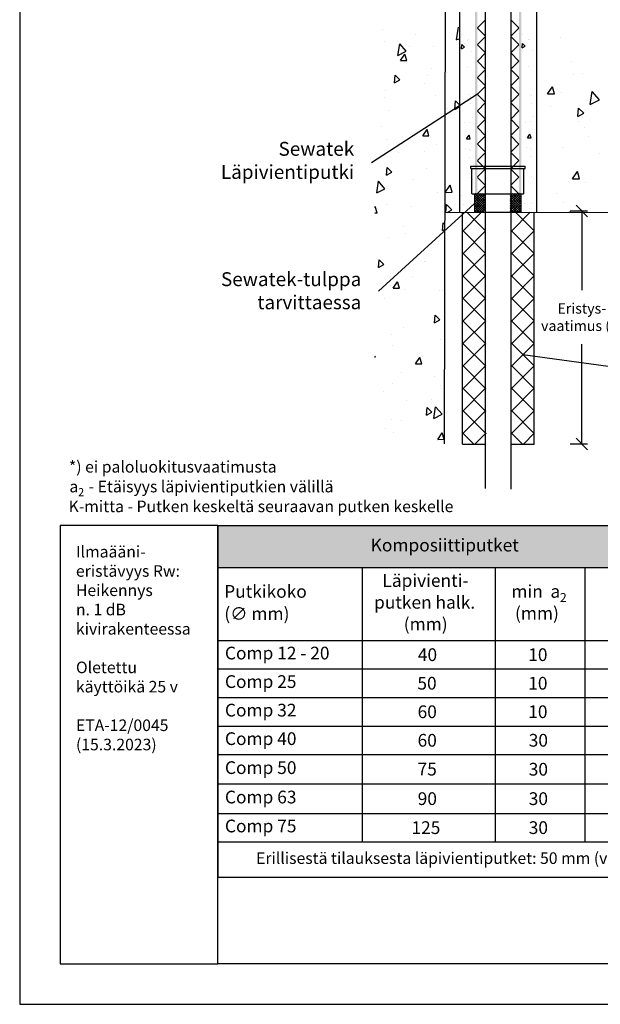
# Model space of a CAD drawing. Units: millimetres. Extents: x -9003 to 2595, y -14901 to -8595.
# Drawn here: x -3732 to -3230, y -12473 to -11622 of the extents above; entities that cross this region are included whole.
import ezdxf
from ezdxf import colors
from ezdxf.entities.mleader import LeaderData, LeaderLine
from ezdxf.math import Vec2, Vec3

# ---------------------------------------------------------------- set-up
doc = ezdxf.new("R2010")
doc.units = ezdxf.units.MM
doc.header["$LTSCALE"] = 5
doc.header["$MEASUREMENT"] = 0
doc.linetypes.add('DASHDOT', pattern=[9, 5, -2, 0, -2])
doc.layers.add('Sewatek', color=7, linetype='Continuous')
doc.styles.add('_Mittaviivat', font='verdana.ttf', dxfattribs={"height": 9})
doc.styles.add('_Taulukon data', font='verdana.ttf', dxfattribs={"height": 11})
doc.styles.add('_Taulukon header', font='verdana.ttf', dxfattribs={"height": 11})
doc.styles.add('_Taulukon title', font='verdana.ttf', dxfattribs={"height": 10})
doc.styles.add('_Teksti 10', font='verdana.ttf', dxfattribs={"height": 10})
doc.styles.add('_Teksti 11', font='verdana.ttf', dxfattribs={"height": 11})
doc.styles.add('_Teksti leaderit', font='verdana.ttf', dxfattribs={"height": 11})
doc.styles.add('MtXpl_Verdana2', font='txt', dxfattribs={"height": 0.2})

# ---------------------------------------------------------------- blocks, each defined once
blk = doc.blocks.new('_Oblique')
at = {"color": 0, "linetype": 'ByBlock', "lineweight": -2}
blk.add_line((-0.5, -0.5), (0.5, 0.5), dxfattribs=at)
blk = doc.blocks.new('_None')

msp = doc.modelspace()

# ---------------------------------------------------------------- hatches: boundary and pattern name
at = {"layer": 'Sewatek', "linetype": 'DASHDOT', "ltscale": 10}
h = msp.add_hatch(color=256, dxfattribs=at)
h.dxf.hatch_style = 1
h.paths.add_polyline_path([(-3338.66, -11515.64), (-3336.6, -11515.64), (-3336.6, -11772.55), (-3338.66, -11772.55)])
h = msp.add_hatch(color=256, dxfattribs=at)
h.dxf.hatch_style = 1
h.paths.add_polyline_path([(-3300.68, -11515.64), (-3298.62, -11515.64), (-3298.62, -11772.55), (-3300.68, -11772.55)])

# ---------------------------------------------------------------- linework, layer by layer
at = {"layer": 'Sewatek'}
for p, q in [((-3732.47, -10988.22, 1), (-3732.47, -12473.22, 1)), ((-3363.66, -11174.28, 143.71), (-3365.38, -11988.64, 134.71)), ((-3329.55, -12027.31, 1), (-3329.55, -11169.97, 1)), ((-3307.55, -11167.58, 1), (-3307.55, -12027.94, 1)), ((-3352.16, -11512.78, 1), (-3352.16, -11788.54, 89.77)), ((-3285.36, -11512.78, 1), (-3285.36, -11788.54, 89.77)), ((-3336.47, -11686.41, 1), (-3428.12, -11745.91, 1)), ((-3339.38, -11781.17, 2), (-3421.95, -11856.8, 2)), ((-3338.76, -11788.29, 143.71), (-3298.76, -11788.29, 143.71)), ((-3256.24, -11787.41, 1), (-3241.24, -11787.41, 1)), ((-3246.24, -11787.41, 1), (-3246.24, -11855.77, 1)), ((-3349.36, -11988.99, 1), (-3349.36, -11789.35, 1)), ((-3287.39, -11988.99, 1), (-3287.39, -11789.36, 1)), ((-3246.24, -11988.75, 1), (-3246.24, -11902.54, 1)), ((-3297.18, -11911.54, 1), (-3121.02, -11935.66, 1)), ((-3349.36, -11988.99, 1), (-3329.36, -11988.99, 1)), ((-3307.39, -11988.99, 1), (-3287.39, -11988.99, 1)), ((-3256.24, -11988.75, 1), (-3241.24, -11988.75, 1)), ((-3732.47, -12473.22, 1), (-2682.47, -12473.22, 1))]:
    msp.add_line(p, q, dxfattribs=at)
at = {"layer": 'Sewatek', "linetype": 'Continuous'}
for p, q in [((-3336.52, -11629.12, 286.42), (-3329.56, -11622.17, 286.42)), ((-3307.68, -11622.09, 286.42), (-3300.68, -11629.09, 286.42)), ((-3336.52, -11629.29, 286.42), (-3329.55, -11636.26, 286.42)), ((-3307.67, -11636.31, 286.42), (-3300.68, -11629.33, 286.42)), ((-3336.51, -11643.45, 286.42), (-3329.55, -11636.49, 286.42)), ((-3336.51, -11643.64, 286.42), (-3329.53, -11650.61, 286.42)), ((-3307.67, -11636.44, 286.42), (-3300.67, -11643.43, 286.42)), ((-3307.65, -11650.63, 286.42), (-3300.67, -11643.65, 286.42)), ((-3336.49, -11657.77, 286.42), (-3329.53, -11650.81, 286.42)), ((-3307.65, -11650.78, 286.42), (-3300.66, -11657.78, 286.42)), ((-3336.49, -11657.98, 286.42), (-3329.52, -11664.96, 286.42)), ((-3307.64, -11664.95, 286.42), (-3300.66, -11657.97, 286.42)), ((-3336.48, -11672.09, 286.42), (-3329.52, -11665.13, 286.42)), ((-3307.64, -11665.13, 286.42), (-3300.64, -11672.13, 286.42)), ((-3336.48, -11672.33, 286.42), (-3329.51, -11679.3, 286.42)), ((-3307.63, -11679.27, 286.42), (-3300.64, -11672.29, 286.42)), ((-3336.47, -11686.41, 286.42), (-3329.51, -11679.45, 286.42)), ((-3336.47, -11686.67, 286.42), (-3329.49, -11693.65, 286.42)), ((-3307.63, -11679.48, 286.42), (-3300.63, -11686.47, 286.42)), ((-3307.61, -11693.6, 286.42), (-3300.63, -11686.61, 286.42)), ((-3336.46, -11700.74, 286.42), (-3329.49, -11693.77, 286.42)), ((-3307.61, -11693.82, 286.42), (-3300.62, -11700.82, 286.42)), ((-3336.46, -11701.02, 286.42), (-3329.48, -11708, 286.42)), ((-3307.6, -11707.92, 286.42), (-3300.62, -11700.94, 286.42)), ((-3336.45, -11715.06, 286.42), (-3329.48, -11708.09, 286.42)), ((-3307.6, -11708.17, 286.42), (-3300.61, -11715.16, 286.42)), ((-3336.45, -11715.36, 286.42), (-3329.46, -11722.35, 286.42)), ((-3307.59, -11722.24, 286.42), (-3300.61, -11715.26, 286.42)), ((-3336.44, -11729.38, 286.42), (-3329.46, -11722.41, 286.42)), ((-3307.59, -11722.52, 286.42), (-3300.6, -11729.51, 286.42)), ((-3336.44, -11729.7, 286.42), (-3329.45, -11736.69, 286.42)), ((-3336.43, -11743.71, 286.42), (-3329.45, -11736.73, 286.42)), ((-3307.57, -11736.56, 286.42), (-3300.6, -11729.58, 286.42)), ((-3307.57, -11736.86, 286.42), (-3300.58, -11743.85, 286.42)), ((-3336.43, -11744.05, 286.42), (-3329.44, -11751.04, 286.42)), ((-3307.56, -11750.88, 286.42), (-3300.58, -11743.9, 286.42)), ((-3336.42, -11758.03, 286.42), (-3329.44, -11751.05, 286.42)), ((-3307.56, -11751.21, 286.42), (-3300.57, -11758.2, 286.42)), ((-3336.42, -11758.39, 286.42), (-3329.42, -11765.39, 286.42)), ((-3307.55, -11765.2, 286.42), (-3300.57, -11758.22, 286.42)), ((-3336.41, -11772.35, 286.42), (-3329.42, -11765.37, 286.42)), ((-3307.55, -11765.2, 286.42), (-3307.55, -11765.2, 286.42)), ((-3307.55, -11765.56, 286.42), (-3300.56, -11772.55, 286.42)), ((-3336.41, -11772.35, 286.42), (-3336.41, -11772.35, 286.42))]:
    msp.add_line(p, q, dxfattribs=at)
at = {"layer": 'Sewatek', "linetype": 'Continuous', "ltscale": 100}
for p, q in [((-3418.91, -11630.75, 133.71), (-3418.91, -11630.75, 133.71)), ((-3390.23, -11634.52, 133.71), (-3390.23, -11634.52, 133.71)), ((-3354.73, -11639.57, 1), (-3353, -11628.46, 1)), ((-3352.58, -11628.94, 1), (-3353, -11628.46, 1)), ((-3350.4, -11635.26, 90.77), (-3350.4, -11635.26, 90.77)), ((-3297.7, -11634.52, 144.71), (-3297.7, -11634.52, 144.71)), ((-3416.9, -11641.28, 133.71), (-3416.9, -11641.28, 133.71)), ((-3405.92, -11641.26, 133.71), (-3405.92, -11641.26, 133.71)), ((-3405.25, -11652.92, 133.71), (-3403.72, -11643.03, 133.71)), ((-3398.06, -11649.39, 133.71), (-3403.72, -11643.03, 133.71)), ((-3354.73, -11639.57, 1), (-3352.55, -11638.5, 1)), ((-3350.43, -11647.15, 90.77), (-3350.1, -11643.41, 90.77)), ((-3347.83, -11645.65, 90.77), (-3350.1, -11643.41, 90.77)), ((-3345.28, -11639.69, 90.77), (-3345.28, -11639.69, 90.77)), ((-3344.09, -11639.52, 90.77), (-3344.09, -11639.52, 90.77)), ((-3297.73, -11646.4, 144.71), (-3297.4, -11642.67, 144.71)), ((-3295.13, -11644.9, 144.71), (-3297.4, -11642.67, 144.71)), ((-3292.59, -11638.94, 144.71), (-3292.59, -11638.94, 144.71)), ((-3291.39, -11638.78, 144.71), (-3291.39, -11638.78, 144.71)), ((-3265, -11637.79, 1), (-3265, -11637.79, 1)), ((-3405.25, -11652.93, 133.71), (-3398.06, -11649.39, 133.71)), ((-3403.05, -11657.29, 133.71), (-3399.31, -11651.75, 133.71)), ((-3397.71, -11657.19, 133.71), (-3399.31, -11651.75, 133.71)), ((-3395.67, -11645.15, 133.71), (-3395.67, -11645.15, 133.71)), ((-3374.15, -11645.16, 133.71), (-3374.15, -11645.16, 133.71)), ((-3350.43, -11647.15, 90.77), (-3347.83, -11645.65, 90.77)), ((-3350.43, -11647.15, 90.77), (-3350.43, -11647.15, 90.77)), ((-3341.35, -11649.25, 90.77), (-3341.35, -11649.25, 90.77)), ((-3297.73, -11646.4, 144.71), (-3295.13, -11644.9, 144.71)), ((-3297.73, -11646.4, 144.71), (-3297.73, -11646.4, 144.71)), ((-3288.65, -11648.5, 144.71), (-3288.65, -11648.5, 144.71)), ((-3403.05, -11657.29, 133.71), (-3397.71, -11657.19, 133.71)), ((-3285.07, -11654.11, 1), (-3285.07, -11654.11, 1)), ((-3255, -11658.33, 1), (-3255, -11658.33, 1)), ((-3376.63, -11663.84, 133.71), (-3376.63, -11663.84, 133.71)), ((-3363.41, -11667.3, 1), (-3363.41, -11667.3, 1)), ((-3363.41, -11667.3, 1), (-3363.41, -11667.3, 1)), ((-3344.75, -11663.38, 90.77), (-3344.75, -11663.38, 90.77)), ((-3292.05, -11662.64, 144.71), (-3292.05, -11662.64, 144.71)), ((-3253.22, -11669.59, 1), (-3253.22, -11669.59, 1)), ((-3245.31, -11668.13, 1), (-3245.31, -11668.13, 1)), ((-3408.27, -11676.76, 133.71), (-3407.69, -11670.11, 133.71)), ((-3408.27, -11676.76, 133.71), (-3403.64, -11674.09, 133.71)), ((-3403.64, -11674.09, 133.71), (-3407.69, -11670.11, 133.71)), ((-3381.93, -11677.61, 133.71), (-3381.93, -11677.61, 133.71)), ((-3379.56, -11670.04, 133.71), (-3379.56, -11670.04, 133.71)), ((-3415.95, -11683.46, 133.71), (-3415.95, -11683.46, 133.71)), ((-3351.31, -11680.84, 90.77), (-3351.31, -11680.84, 90.77)), ((-3291.51, -11686.34, 144.71), (-3291.51, -11686.34, 144.71)), ((-3275.9, -11686.23, 1), (-3271.7, -11680.01, 1)), ((-3275.9, -11686.23, 1), (-3269.9, -11686.12, 1)), ((-3269.9, -11686.12, 1), (-3271.7, -11680.01, 1)), ((-3266.97, -11682.08, 1), (-3266.97, -11682.08, 1)), ((-3263.92, -11685.19, 1), (-3263.92, -11685.19, 1)), ((-3238.95, -11695.37, 1), (-3237.22, -11684.25, 1)), ((-3230.87, -11691.39, 1), (-3237.22, -11684.25, 1)), ((-3416.7, -11689.45, 133.71), (-3416.7, -11689.45, 133.71)), ((-3373.2, -11687.35, 133.71), (-3373.2, -11687.35, 133.71)), ((-3356.1, -11699.7, 1), (-3355.45, -11692.23, 1)), ((-3352.4, -11695.23, 1), (-3355.45, -11692.23, 1)), ((-3351.75, -11690.48, 90.77), (-3352.16, -11690.07, 90.77)), ((-3352.16, -11690.72, 90.77), (-3351.75, -11690.48, 90.77)), ((-3344.21, -11687.08, 90.77), (-3344.21, -11687.08, 90.77)), ((-3342.54, -11688.3, 90.77), (-3342.54, -11688.3, 90.77)), ((-3342.26, -11694.82, 90.77), (-3342.26, -11694.82, 90.77)), ((-3289.85, -11687.55, 144.71), (-3289.85, -11687.55, 144.71)), ((-3289.56, -11694.07, 144.71), (-3289.56, -11694.07, 144.71)), ((-3238.95, -11695.36, 1), (-3230.87, -11691.39, 1)), ((-3413.12, -11700.5, 133.71), (-3413.12, -11700.5, 133.71)), ((-3362.44, -11699.21, 1), (-3362.44, -11699.21, 1)), ((-3356.1, -11699.7, 1), (-3352.4, -11697.56, 1)), ((-3273.27, -11697.27, 1), (-3273.27, -11697.27, 1)), ((-3249.78, -11705.86, 1), (-3249.13, -11698.39, 1)), ((-3249.78, -11705.86, 1), (-3244.58, -11702.86, 1)), ((-3244.58, -11702.86, 1), (-3249.13, -11698.39, 1)), ((-3347.45, -11711.25, 90.77), (-3347.45, -11711.25, 90.77)), ((-3343.67, -11710.78, 90.77), (-3343.67, -11710.78, 90.77)), ((-3341, -11706.4, 90.77), (-3341, -11706.4, 90.77)), ((-3294.75, -11710.5, 144.71), (-3294.75, -11710.5, 144.71)), ((-3290.98, -11710.04, 144.71), (-3290.98, -11710.04, 144.71)), ((-3288.31, -11705.65, 144.71), (-3288.31, -11705.65, 144.71)), ((-3248.87, -11710.04, 1), (-3248.87, -11710.04, 1)), ((-3245.68, -11706.74, 1), (-3245.68, -11706.74, 1)), ((-3419.34, -11714.68, 133.71), (-3419.34, -11714.68, 133.71)), ((-3383.77, -11722.57, 133.71), (-3380.04, -11717.04, 133.71)), ((-3378.43, -11722.48, 133.71), (-3380.04, -11717.04, 133.71)), ((-3244.23, -11715.53, 1), (-3244.23, -11715.53, 1)), ((-3414.99, -11725.65, 133.71), (-3414.99, -11725.65, 133.71)), ((-3397.01, -11725.39, 133.71), (-3397.01, -11725.39, 133.71)), ((-3383.77, -11722.57, 133.71), (-3378.43, -11722.48, 133.71)), ((-3345.87, -11724.98, 90.77), (-3343.77, -11721.87, 90.77)), ((-3345.87, -11724.98, 90.77), (-3342.87, -11724.93, 90.77)), ((-3342.87, -11724.93, 90.77), (-3343.77, -11721.87, 90.77)), ((-3293.17, -11724.23, 144.71), (-3291.08, -11721.12, 144.71)), ((-3293.17, -11724.23, 144.71), (-3290.17, -11724.18, 144.71)), ((-3290.17, -11724.18, 144.71), (-3291.08, -11721.12, 144.71)), ((-3240.36, -11722.64, 1), (-3240.36, -11722.64, 1)), ((-3404.81, -11736.64, 133.71), (-3404.81, -11736.64, 133.71)), ((-3382.58, -11735.67, 133.71), (-3382.58, -11735.67, 133.71)), ((-3372.24, -11729.53, 133.71), (-3372.24, -11729.53, 133.71)), ((-3347.06, -11733.47, 90.77), (-3347.06, -11733.47, 90.77)), ((-3343.14, -11734.48, 90.77), (-3343.14, -11734.48, 90.77)), ((-3342.78, -11735.45, 90.77), (-3342.78, -11735.45, 90.77)), ((-3294.36, -11732.72, 144.71), (-3294.36, -11732.72, 144.71)), ((-3290.44, -11733.73, 144.71), (-3290.44, -11733.73, 144.71)), ((-3290.09, -11734.71, 144.71), (-3290.09, -11734.71, 144.71)), ((-3262.85, -11732.59, 1), (-3262.85, -11732.59, 1)), ((-3343.29, -11740.75, 90.77), (-3343.29, -11740.75, 90.77)), ((-3290.59, -11740.01, 144.71), (-3290.59, -11740.01, 144.71)), ((-3230.77, -11738.01, 1), (-3230.77, -11738.01, 1)), ((-3415.25, -11756.56, 133.71), (-3414.67, -11749.91, 133.71)), ((-3415.25, -11756.56, 133.71), (-3410.62, -11753.89, 133.71)), ((-3410.62, -11753.89, 133.71), (-3414.67, -11749.91, 133.71)), ((-3380.9, -11750.28, 133.71), (-3380.9, -11750.28, 133.71)), ((-3380.9, -11750.28, 133.71), (-3380.9, -11750.28, 133.71)), ((-3285.38, -11751.41, 1), (-3285.38, -11751.41, 1)), ((-3254.23, -11759.58, 1), (-3250.04, -11753.36, 1)), ((-3248.23, -11759.48, 1), (-3250.04, -11753.36, 1)), ((-3423.67, -11771.66, 133.71), (-3422.13, -11761.76, 133.71)), ((-3422.65, -11761.28, 133.71), (-3422.65, -11761.28, 133.71)), ((-3416.48, -11768.12, 133.71), (-3422.13, -11761.76, 133.71)), ((-3391.89, -11760.28, 133.71), (-3391.89, -11760.28, 133.71)), ((-3342.6, -11758.18, 90.77), (-3342.6, -11758.18, 90.77)), ((-3340.38, -11759.98, 90.77), (-3340.38, -11759.98, 90.77)), ((-3289.9, -11757.43, 144.71), (-3289.9, -11757.43, 144.71)), ((-3287.69, -11759.24, 144.71), (-3287.69, -11759.24, 144.71)), ((-3254.23, -11759.58, 1), (-3248.23, -11759.48, 1)), ((-3243.16, -11762.93, 1), (-3243.16, -11762.93, 1)), ((-3423.67, -11771.66, 133.71), (-3416.48, -11768.12, 133.71)), ((-3414.04, -11767.83, 133.71), (-3414.04, -11767.83, 133.71)), ((-3371.29, -11771.71, 133.71), (-3371.29, -11771.71, 133.71)), ((-3364.36, -11771.34, 1), (-3360.16, -11765.12, 1)), ((-3364.36, -11771.34, 1), (-3358.36, -11771.23, 1)), ((-3358.36, -11771.23, 1), (-3360.16, -11765.12, 1)), ((-3350.41, -11773.82, 90.77), (-3350.41, -11773.82, 90.77)), ((-3297.71, -11773.08, 144.71), (-3297.71, -11773.08, 144.71)), ((-3268.48, -11772.23, 1), (-3268.48, -11772.23, 1)), ((-3261.78, -11779.98, 1), (-3261.78, -11779.98, 1)), ((-3425.22, -11784.03, 133.71), (-3424.83, -11783.45, 133.71)), ((-3425.22, -11788.92, 133.71), (-3423.22, -11788.89, 133.71)), ((-3423.22, -11788.89, 133.71), (-3424.83, -11783.45, 133.71)), ((-3414.74, -11781.62, 133.71), (-3414.74, -11781.62, 133.71)), ((-3393.37, -11783.86, 133.71), (-3393.37, -11783.86, 133.71)), ((-3363.89, -11788.68, 1), (-3363.29, -11781.89, 1)), ((-3363.89, -11788.68, 1), (-3363.89, -11788.68, 1)), ((-3358.75, -11786.36, 1), (-3363.29, -11781.89, 1)), ((-3362.74, -11788.66, 1), (-3358.75, -11786.36, 1)), ((-3348.38, -11781.9, 90.77), (-3348.38, -11781.9, 90.77)), ((-3348.38, -11781.9, 90.77), (-3348.38, -11781.9, 90.77)), ((-3344.04, -11785.83, 90.77), (-3344.04, -11785.83, 90.77)), ((-3342.07, -11781.88, 90.77), (-3342.07, -11781.88, 90.77)), ((-3295.68, -11781.15, 144.71), (-3295.68, -11781.15, 144.71)), ((-3295.68, -11781.15, 144.71), (-3295.68, -11781.15, 144.71)), ((-3291.34, -11785.08, 144.71), (-3291.34, -11785.08, 144.71)), ((-3289.37, -11781.13, 144.71), (-3289.37, -11781.13, 144.71)), ((-3257.01, -11788.47, 1), (-3256.97, -11788.05, 1)), ((-3257.01, -11788.47, 1), (-3257.01, -11788.47, 1)), ((-3256.54, -11788.47, 1), (-3256.97, -11788.05, 1)), ((-3400.62, -11801.13, 133.71), (-3400.62, -11801.13, 133.71)), ((-3366.74, -11804.31, 133.71), (-3366.15, -11797.66, 133.71)), ((-3366.74, -11804.31, 133.71), (-3364.99, -11803.31, 133.71)), ((-3364.98, -11798.82, 133.71), (-3366.15, -11797.66, 133.71)), ((-3413.08, -11810.01, 133.71), (-3413.08, -11810.01, 133.71)), ((-3398.63, -11806.51, 133.71), (-3398.63, -11806.51, 133.71)), ((-3370.33, -11813.9, 133.71), (-3370.33, -11813.9, 133.71)), ((-3422.23, -11836.35, 133.71), (-3421.65, -11829.7, 133.71)), ((-3417.61, -11833.68, 133.71), (-3421.65, -11829.7, 133.71)), ((-3382.52, -11831.4, 133.71), (-3382.52, -11831.4, 133.71)), ((-3381.48, -11831.05, 133.71), (-3381.48, -11831.05, 133.71)), ((-3422.23, -11836.35, 133.71), (-3417.61, -11833.68, 133.71)), ((-3392.32, -11844.21, 133.71), (-3392.32, -11844.21, 133.71)), ((-3421.55, -11856.66, 133.71), (-3421.55, -11856.66, 133.71)), ((-3412.13, -11852.2, 133.71), (-3412.13, -11852.2, 133.71)), ((-3409.28, -11854.27, 133.71), (-3405.55, -11848.73, 133.71)), ((-3409.28, -11854.27, 133.71), (-3403.94, -11854.17, 133.71)), ((-3403.94, -11854.17, 133.71), (-3405.55, -11848.73, 133.71)), ((-3399.32, -11855.69, 133.71), (-3399.32, -11855.69, 133.71)), ((-3369.38, -11856.08, 133.71), (-3369.38, -11856.08, 133.71)), ((-3366.42, -11856.29, 133.71), (-3366.42, -11856.29, 133.71)), ((-3416.56, -11863.38, 133.71), (-3416.56, -11863.38, 133.71)), ((-3373.72, -11884.11, 133.71), (-3373.13, -11877.46, 133.71)), ((-3373.72, -11884.11, 133.71), (-3369.09, -11881.44, 133.71)), ((-3369.09, -11881.44, 133.71), (-3373.13, -11877.46, 133.71)), ((-3370.04, -11878.27, 133.71), (-3370.04, -11878.27, 133.71)), ((-3400.46, -11888.27, 133.71), (-3400.46, -11888.27, 133.71)), ((-3411.17, -11894.38, 133.71), (-3411.17, -11894.38, 133.71)), ((-3368.42, -11898.26, 133.71), (-3368.42, -11898.26, 133.71)), ((-3410.11, -11903.87, 133.71), (-3410.11, -11903.87, 133.71)), ((-3424.59, -11913.48, 133.71), (-3425.22, -11912.85, 133.71)), ((-3425.22, -11913.85, 133.71), (-3424.59, -11913.48, 133.71)), ((-3390, -11919.55, 133.71), (-3386.27, -11914.02, 133.71)), ((-3384.66, -11919.46, 133.71), (-3386.27, -11914.02, 133.71)), ((-3384.35, -11913.16, 133.71), (-3384.35, -11913.16, 133.71)), ((-3390, -11919.55, 133.71), (-3384.66, -11919.46, 133.71)), ((-3402.27, -11926.89, 133.71), (-3402.27, -11926.89, 133.71)), ((-3373.6, -11930.66, 133.71), (-3373.6, -11930.66, 133.71)), ((-3410.22, -11936.56, 133.71), (-3410.22, -11936.56, 133.71)), ((-3368.24, -11938.05, 133.71), (-3368.24, -11938.05, 133.71)), ((-3367.47, -11940.45, 133.71), (-3367.47, -11940.45, 133.71)), ((-3417.9, -11943.61, 133.71), (-3417.9, -11943.61, 133.71)), ((-3375.99, -11950.1, 133.71), (-3375.99, -11950.1, 133.71)), ((-3398.22, -11951.07, 133.71), (-3398.22, -11951.07, 133.71)), ((-3380.7, -11963.9, 133.71), (-3380.12, -11957.25, 133.71)), ((-3376.07, -11961.23, 133.71), (-3380.12, -11957.25, 133.71)), ((-3374.24, -11966.7, 133.71), (-3372.7, -11956.81, 133.71)), ((-3367.05, -11963.17, 133.71), (-3372.7, -11956.81, 133.71)), ((-3380.7, -11963.9, 133.71), (-3376.07, -11961.23, 133.71)), ((-3374.24, -11966.7, 133.71), (-3367.05, -11963.17, 133.71)), ((-3416.06, -11975.7, 133.71), (-3416.06, -11975.7, 133.71)), ((-3411, -11967.73, 133.71), (-3411, -11967.73, 133.71)), ((-3411, -11967.73, 133.71), (-3411, -11967.73, 133.71)), ((-3401.8, -11968.5, 133.71), (-3401.8, -11968.5, 133.71)), ((-3409.26, -11978.75, 133.71), (-3409.26, -11978.75, 133.71)), ((-3370.72, -11984.84, 133.71), (-3366.99, -11979.31, 133.71)), ((-3365.38, -11984.75, 133.71), (-3366.99, -11979.31, 133.71)), ((-3366.51, -11982.63, 133.71), (-3366.51, -11982.63, 133.71)), ((-3370.72, -11984.84, 133.71), (-3365.38, -11984.75, 133.71))]:
    msp.add_line(p, q, dxfattribs=at)
at = {"layer": 'Sewatek', "color": 0, "linetype": 'Continuous', "extrusion": (2.22045e-16, -1, -2.22045e-16)}
for p, q in [((-3342.26, -11748.71, 143.71), (-3295.26, -11748.71, 143.71)), ((-3342.26, -11750.71, 143.71), (-3342.26, -11748.71, 143.71)), ((-3342.26, -11750.71, 143.71), (-3295.26, -11750.71, 143.71)), ((-3341.26, -11772.41, 143.71), (-3341.26, -11750.71, 143.71)), ((-3296.26, -11772.41, 143.71), (-3296.26, -11750.71, 143.71)), ((-3295.26, -11750.71, 143.71), (-3295.26, -11748.71, 143.71)), ((-3340.96, -11772.71, 143.71), (-3296.56, -11772.71, 143.71)), ((-3338.89, -11788.08, 144.71), (-3338.76, -11772.71, 143.71)), ((-3298.76, -11788.29, 143.71), (-3298.76, -11772.71, 143.71))]:
    msp.add_line(p, q, dxfattribs=at)
at = {"layer": 'Sewatek', "linetype": 'Continuous', "ltscale": 10}
for p, q in [((-3339.09, -11773.64, 144.71), (-3337.84, -11772.39, 144.71)), ((-3339.09, -11775.73, 144.71), (-3335.75, -11772.39, 144.71)), ((-3339.09, -11777.82, 144.71), (-3333.66, -11772.39, 144.71)), ((-3339.09, -11779.92, 144.71), (-3331.56, -11772.39, 144.71)), ((-3339.09, -11782.01, 144.71), (-3330.09, -11773.01, 144.71)), ((-3339.09, -11773.64, 144.71), (-3339.09, -11773.64, 144.71)), ((-3330.09, -11782.74, 144.71), (-3339.09, -11773.74, 144.71)), ((-3339.09, -11784.1, 144.71), (-3330.09, -11775.1, 144.71)), ((-3330.09, -11784.83, 144.71), (-3339.09, -11775.83, 144.71)), ((-3339.09, -11786.19, 144.71), (-3330.09, -11777.19, 144.71)), ((-3330.09, -11786.92, 144.71), (-3339.09, -11777.92, 144.71)), ((-3331.03, -11788.08, 144.71), (-3339.09, -11780.01, 144.71)), ((-3338.89, -11788.08, 144.71), (-3330.09, -11779.28, 144.71)), ((-3330.09, -11780.65, 144.71), (-3338.35, -11772.39, 144.71)), ((-3330.09, -11778.55, 144.71), (-3336.26, -11772.39, 144.71)), ((-3330.09, -11776.46, 144.71), (-3334.17, -11772.39, 144.71)), ((-3330.09, -11774.37, 144.71), (-3332.08, -11772.39, 144.71)), ((-3330.09, -11774.37, 144.71), (-3330.09, -11774.37, 144.71)), ((-3308.1, -11780.83, 144.71), (-3299.6, -11772.34, 144.71)), ((-3308.1, -11778.74, 144.71), (-3301.72, -11772.36, 144.71)), ((-3308.1, -11776.65, 144.71), (-3303.84, -11772.39, 144.71)), ((-3308.1, -11774.55, 144.71), (-3305.96, -11772.42, 144.71)), ((-3308.1, -11782.93, 144.71), (-3299.09, -11773.92, 144.71)), ((-3308.1, -11774.55, 144.71), (-3308.1, -11774.55, 144.71)), ((-3299.09, -11783.74, 144.71), (-3308.1, -11774.74, 144.71)), ((-3308.1, -11785.02, 144.71), (-3299.09, -11776.01, 144.71)), ((-3299.09, -11785.83, 144.71), (-3308.1, -11776.83, 144.71)), ((-3308.1, -11787.11, 144.71), (-3299.09, -11778.1, 144.71)), ((-3299.09, -11787.92, 144.71), (-3308.1, -11778.92, 144.71)), ((-3299.09, -11781.65, 144.71), (-3308.09, -11772.65, 144.71)), ((-3306.99, -11788.09, 144.71), (-3299.09, -11780.19, 144.71)), ((-3299.09, -11779.55, 144.71), (-3306.23, -11772.42, 144.71)), ((-3299.09, -11777.46, 144.71), (-3304.16, -11772.39, 144.71)), ((-3299.09, -11775.37, 144.71), (-3302.1, -11772.37, 144.71)), ((-3299.09, -11773.28, 144.71), (-3300.03, -11772.34, 144.71)), ((-3299.09, -11773.28, 144.71), (-3299.09, -11773.28, 144.71)), ((-3332.87, -11788.55, 1), (-3349.54, -11805.21, 1)), ((-3329.55, -11804.66, 1), (-3345.66, -11788.55, 1)), ((-3333.12, -11788.08, 144.71), (-3339.09, -11782.11, 144.71)), ((-3335.22, -11788.08, 144.71), (-3339.09, -11784.2, 144.71)), ((-3337.31, -11788.08, 144.71), (-3339.09, -11786.29, 144.71)), ((-3336.79, -11788.08, 144.71), (-3330.09, -11781.38, 144.71)), ((-3334.7, -11788.08, 144.71), (-3330.09, -11783.47, 144.71)), ((-3332.87, -11788.55, 1), (-3332.87, -11788.55, 1)), ((-3332.61, -11788.08, 144.71), (-3330.09, -11785.56, 144.71)), ((-3301.03, -11788.08, 144.71), (-3308.1, -11781.01, 144.71)), ((-3303.11, -11788.09, 144.71), (-3308.1, -11783.1, 144.71)), ((-3305.2, -11788.09, 144.71), (-3308.1, -11785.19, 144.71)), ((-3307.29, -11788.1, 144.71), (-3308.1, -11787.28, 144.71)), ((-3290.77, -11788.55, 1), (-3307.39, -11805.16, 1)), ((-3304.9, -11788.09, 144.71), (-3299.09, -11782.29, 144.71)), ((-3287.42, -11804.68, 1), (-3303.56, -11788.55, 1)), ((-3302.8, -11788.08, 144.71), (-3299.09, -11784.38, 144.71)), ((-3300.7, -11788.08, 144.71), (-3299.09, -11786.47, 144.71)), ((-3290.77, -11788.55, 1), (-3290.77, -11788.55, 1)), ((-3329.5, -11824.15, 1), (-3349.54, -11804.11, 1)), ((-3329.55, -11804.67, 1), (-3349.5, -11824.61, 1)), ((-3287.42, -11824.14, 1), (-3307.39, -11804.17, 1)), ((-3287.42, -11804.64, 1), (-3307.39, -11824.61, 1)), ((-3329.45, -11843.65, 1), (-3349.5, -11823.6, 1)), ((-3329.5, -11824.06, 1), (-3349.45, -11844.02, 1)), ((-3287.41, -11843.59, 1), (-3307.39, -11823.61, 1)), ((-3287.42, -11824.08, 1), (-3307.39, -11844.05, 1)), ((-3329.4, -11863.15, 1), (-3349.46, -11843.09, 1)), ((-3329.45, -11843.45, 1), (-3349.41, -11863.42, 1)), ((-3287.4, -11863.04, 1), (-3307.39, -11843.05, 1)), ((-3287.41, -11843.52, 1), (-3307.39, -11863.5, 1)), ((-3329.34, -11882.65, 1), (-3349.41, -11862.58, 1)), ((-3329.4, -11862.85, 1), (-3349.37, -11882.82, 1)), ((-3287.4, -11882.49, 1), (-3307.39, -11862.49, 1)), ((-3287.4, -11862.96, 1), (-3307.39, -11882.95, 1)), ((-3329.29, -11902.14, 1), (-3349.37, -11882.06, 1)), ((-3329.34, -11882.24, 1), (-3349.33, -11902.22, 1)), ((-3287.4, -11882.4, 1), (-3307.4, -11902.4, 1)), ((-3287.39, -11901.94, 1), (-3307.39, -11881.94, 1)), ((-3329.24, -11921.64, 1), (-3349.33, -11901.55, 1)), ((-3329.29, -11901.64, 1), (-3349.28, -11921.63, 1)), ((-3287.38, -11921.39, 1), (-3307.4, -11901.38, 1)), ((-3287.39, -11901.84, 1), (-3307.4, -11921.85, 1)), ((-3329.19, -11941.14, 1), (-3349.28, -11921.04, 1)), ((-3329.24, -11921.03, 1), (-3349.24, -11941.03, 1)), ((-3287.38, -11940.84, 1), (-3307.4, -11920.82, 1)), ((-3287.38, -11921.28, 1), (-3307.4, -11941.29, 1)), ((-3329.14, -11960.63, 1), (-3349.24, -11940.53, 1)), ((-3329.19, -11940.43, 1), (-3349.2, -11960.43, 1)), ((-3287.37, -11960.3, 1), (-3307.4, -11940.27, 1)), ((-3287.38, -11940.72, 1), (-3307.4, -11960.74, 1)), ((-3329.09, -11980.13, 1), (-3349.2, -11960.02, 1)), ((-3329.14, -11959.82, 1), (-3349.15, -11979.84, 1)), ((-3287.37, -11960.16, 1), (-3307.41, -11980.19, 1)), ((-3287.37, -11979.75, 1), (-3307.4, -11959.71, 1)), ((-3339.67, -11988.99, 1), (-3349.16, -11979.51, 1)), ((-3329.09, -11979.21, 1), (-3338.86, -11988.99, 1)), ((-3297.57, -11988.99, 1), (-3307.4, -11979.15, 1)), ((-3287.37, -11979.59, 1), (-3296.76, -11988.99, 1)), ((-3339.67, -11988.99, 1), (-3339.67, -11988.99, 1)), ((-3297.57, -11988.99, 1), (-3297.57, -11988.99, 1))]:
    msp.add_line(p, q, dxfattribs=at)
at = {"layer": 'Sewatek', "linetype": 'Continuous', "ltscale": 0.5}
msp.add_line((-3364.96, -11788.61, 137.92), (-3156.5, -11788.29, 1), dxfattribs=at)
at = {"layer": 'Sewatek', "ltscale": 10}
for p, q in [((-3561.08, -12059.33, 1), (-3697.47, -12059.33, 1)), ((-3697.47, -12059.33, 1), (-3697.47, -12438.22, 1)), ((-3561.08, -12059.33, 1), (-2717.47, -12059.33, 1)), ((-3561.08, -12438.22, 1), (-3561.08, -12059.33, 1)), ((-3561.08, -12438.22, 1), (-3561.08, -12059.33, 1)), ((-3697.47, -12438.22, 1), (-3561.08, -12438.22, 1)), ((-2717.47, -12438.22, 1), (-3561.08, -12438.22, 1))]:
    msp.add_line(p, q, dxfattribs=at)
at = {"layer": 'Sewatek', "color": 0, "lineweight": -2}
for p, q in [((-3561.08, -12059.33, 1), (-2718.03, -12059.33, 1)), ((-3561.08, -12059.33, 1), (-3561.08, -12363.28, 1)), ((-3561.08, -12095.71, 1), (-2718.03, -12095.71, 1)), ((-3436.16, -12095.71, 1), (-3436.16, -12332.83, 1)), ((-3321.16, -12095.71, 1), (-3321.16, -12158.65, 1)), ((-3243.69, -12095.71, 1), (-3243.69, -12158.65, 1)), ((-3561.08, -12158.65, 1), (-2718.03, -12158.65, 1)), ((-3561.08, -12183.32, 1), (-3436.16, -12183.32, 1)), ((-3561.08, -12207.99, 1), (-3436.16, -12207.99, 1)), ((-3561.08, -12232.65, 1), (-3436.16, -12232.65, 1)), ((-3561.08, -12257.32, 1), (-3436.16, -12257.32, 1)), ((-3561.08, -12282.74, 1), (-3436.16, -12282.74, 1)), ((-3561.08, -12308.16, 1), (-2718.03, -12308.16, 1)), ((-3561.08, -12332.83, 1), (-2718.03, -12332.83, 1)), ((-3561.08, -12363.28, 1), (-2718.03, -12363.28, 1))]:
    msp.add_line(p, q, dxfattribs=at)
at = {"layer": 'Sewatek', "lineweight": -2}
for p, q in [((-3321.16, -12158.65, 1), (-3321.16, -12332.83, 1)), ((-3243.69, -12158.65, 1), (-3243.69, -12332.83, 1)), ((-3436.16, -12183.32, 1), (-2718.03, -12183.32, 1)), ((-3436.16, -12207.99, 1), (-2718.03, -12207.99, 1)), ((-3436.16, -12232.65, 1), (-2718.03, -12232.65, 1)), ((-3436.16, -12257.32, 1), (-2718.03, -12257.32, 1)), ((-3436.16, -12282.74, 1), (-2718.03, -12282.74, 1))]:
    msp.add_line(p, q, dxfattribs=at)
at = {"layer": 'Sewatek', "color": 0, "linetype": 'Continuous', "lineweight": 0, "extrusion": (-4.93038e-32, 2.22045e-16, -1)}
for centre, start, end in [((3340.96, -11772.41, -143.71), 270, 0), ((3296.56, -11772.41, -143.71), 180, 270)]:
    msp.add_arc(centre, 0.3, start, end, dxfattribs=at)
at = {"layer": 'Sewatek', "color": 254, "true_color": 0xdddddd}
msp.add_solid([(-3561.08, -12059.33, 1), (-3161.23, -12059.33, 1), (-3561.08, -12095.71, 1), (-3161.23, -12095.71, 1)], dxfattribs=at)

# ---------------------------------------------------------------- block references
at = {"layer": 'Sewatek', "xscale": 10, "yscale": 10, "zscale": 10}
for p, rotation in [((-3246.24, -11787.41, 1), 90), ((-3246.24, -11988.75, 1), 270)]:
    msp.add_blockref('_Oblique', p, dxfattribs=dict(at, rotation=rotation))

# ---------------------------------------------------------------- texts
at = {"layer": 'Sewatek'}
for s, height, style, p in [('*) ei paloluokitusvaatimusta', 10, '_Teksti 10', (-3689.89, -12013.54)), ('a', 10, '_Teksti 10', (-3689.47, -12030.65)), ('2', 7, '_Teksti 10', (-3681.97, -12033.97)), (' - Etäisyys läpivientiputkien välillä', 10, '_Teksti 10', (-3675.85, -12030.65)), ('K-mitta - Putken keskeltä seuraavan putken keskelle', 10, '_Teksti 10', (-3690.15, -12047.77)), ('Komposiittiputket', 11, '_Taulukon title', (-3428.84, -12081.74, 1)), ('Läpivienti-', 11, '_Taulukon header', (-3418.71, -12112.36, 1)), ('Putkikoko', 11, '_Taulukon header', (-3555.56, -12121.79, 1)), ('min', 11, '_Taulukon header', (-3307.13, -12121.78, 1)), ('putken halk.', 11, '_Taulukon header', (-3425.94, -12131.19, 1)), ('a', 11, '_Taulukon header', (-3273.38, -12121.74, 1)), ('2', 7.7, '_Taulukon header', (-3265.13, -12125.39, 1)), ('(∅ mm)', 11, '_Taulukon header', (-3555.43, -12141.02, 1)), ('(mm)', 11, '_Taulukon header', (-3304, -12140.6, 1)), ('(mm)', 11, '_Taulukon header', (-3400.23, -12150.02, 1)), ('Comp 12 - 20', 11, '_Taulukon data', (-3554.93, -12175.08, 1)), ('40', 11, '_Taulukon data', (-3388.06, -12176.49, 1)), ('10', 11, '_Taulukon data', (-3292.57, -12176.49, 1)), ('Comp 25', 11, '_Taulukon data', (-3554.93, -12199.75, 1)), ('50', 11, '_Taulukon data', (-3388.46, -12201.15, 1)), ('10', 11, '_Taulukon data', (-3292.57, -12201.15, 1)), ('Comp 32', 11, '_Taulukon data', (-3554.93, -12224.41, 1)), ('60', 11, '_Taulukon data', (-3388.28, -12225.82, 1)), ('10', 11, '_Taulukon data', (-3292.57, -12225.82, 1)), ('Comp 40', 11, '_Taulukon data', (-3554.93, -12249.08, 1)), ('60', 11, '_Taulukon data', (-3388.28, -12250.49, 1)), ('30', 11, '_Taulukon data', (-3292.15, -12250.49, 1)), ('Comp 50', 11, '_Taulukon data', (-3554.93, -12274.12, 1)), ('75', 11, '_Taulukon data', (-3388.3, -12275.42, 1)), ('30', 11, '_Taulukon data', (-3292.15, -12275.53, 1)), ('Comp 63', 11, '_Taulukon data', (-3554.93, -12299.55, 1)), ('90', 11, '_Taulukon data', (-3388.19, -12300.95, 1)), ('30', 11, '_Taulukon data', (-3292.15, -12300.95, 1)), ('Comp 75', 11, '_Taulukon data', (-3554.93, -12324.57, 1)), ('125', 11, '_Taulukon data', (-3393.57, -12326, 1)), ('30', 11, '_Taulukon data', (-3292.15, -12326, 1)), ('Erillisestä tilauksesta läpivientiputket: 50 mm (virt.putket 8-31 mm) ja 60 mm (virt.putket 8-40 mm) ks. sivu 2', 10, 'MtXpl_Verdana2', (-3527.97, -12351.86, 1))]:
    msp.add_text(s, height=height, dxfattribs=dict(at, style=style)).set_placement(p)
for s, insert, char_height, width, attachment_point, style in [('Sewatek Läpivientiputki', (-3443.12, -11727.67, 1), 12, 117.0335, 3, '_Teksti leaderit'), ('Sewatek-tulppa tarvittaessa', (-3436.95, -11840.36, 2), 12, 106.868, 3, '_Teksti leaderit'), ('\\A1;\\pxql;Ilmaääni-\\P\\pxql;eristävyys Rw:\\P\\pxql;{\\T0.9;Heikennys \\P\\pxql;n. 1 dB }kivirakenteessa\\P\\pxql;\\P\\pxql;Oletettu \\P\\pxql;käyttöikä 25 v\\P\\pxql;\\P\\pxq*;ETA-12/0045 (15.3.2023)', (-3683.79, -12076.95, 1), 10, 110.6466, 1, '_Teksti 11')]:
    msp.add_mtext(s, dxfattribs=dict(at, insert=insert, char_height=char_height, width=width, attachment_point=attachment_point, style=style))
at = {"layer": 'Sewatek', "insert": (-3246.24, -11879.15, 1), "char_height": 9, "attachment_point": 5, "style": '_Mittaviivat'}
msp.add_mtext('\\A1;Eristys-\\Pvaatimus (L)', dxfattribs=at)

# ---------------------------------------------------------------- leaders
at = {"layer": 'Sewatek'}
ml = msp.add_multileader_mtext('Standard', dxfattribs=at)
ml.set_content('\\A1;{\\fVerdana|b1|i0|c0|p34;\\T1.1;Asennus valuun\\P\\pxql;\\T1;\\P\\fVerdana|b0|i0|c0|p0;Juotosvalun aukon koko\\PLäpivientiputken halkaisija\\P\\pxq*;+ min 30 mm (rako 15 mm)\\P   Raon juotosvalu koko \\P   matkalta, min 850 kg/m{\\H0.7x;\\S3^ ;}}', color=256, style='_Teksti leaderit')
ml.set_leader_properties(color=253, linetype='ByLayer', lineweight=-1)
ml.set_arrow_properties(name='NONE')
ml.build(insert=Vec2(0, 0))
ml.multileader.update_dxf_attribs({"leader_type": 0, "has_text_frame": 1, "text_left_attachment_type": 2, "text_right_attachment_type": 2, "dogleg_length": 5, "arrow_head_size": 8})
ctx = ml.context
ctx.base_point, ctx.char_height, ctx.arrow_head_size, ctx.landing_gap_size, ctx.plane_origin = Vec3(-3698.52, -11538.28, -2), 11, 8, 15, Vec3(-3735.49, -11761.59, -2)
ctx.left_attachment, ctx.right_attachment = 2, 2
notes = []
notes.append((ctx, [(0, (1, 1, 0), (-3449.03, -11538.28, -2), (-1, 0), 5, [(1, [(-3293.69, -11905.57, -2)], 0, [])])]))
ctx.mtext.insert, ctx.mtext.width, ctx.mtext.defined_height, ctx.mtext.flow_direction = Vec3(-3683.52, -11474.74, -2), 241.8841, 109.82, 5
for ctx, leaders in notes:
    for number, flags, end, landing, length, lines in leaders:
        leader = LeaderData()
        leader.index, (leader.has_last_leader_line, leader.has_dogleg_vector, leader.attachment_direction) = number, flags
        leader.last_leader_point, leader.dogleg_vector, leader.dogleg_length = Vec3(end), Vec3(landing), length
        for number, points, colour, breaks in lines:
            line = LeaderLine()
            line.index, line.vertices, line.color, line.breaks = number, Vec3.list(points), colors.encode_raw_color(colour), breaks
            leader.lines.append(line)
        ctx.leaders.append(leader)

doc.saveas('drawing.dxf')
